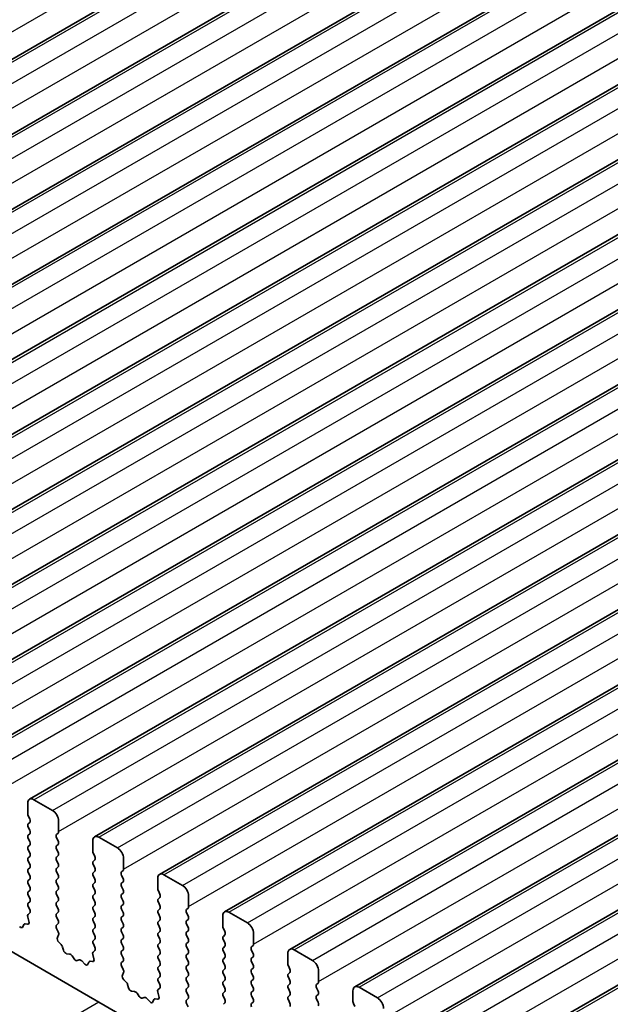
# Model space of a CAD drawing. Units: millimetres. Extents: x 29 to 4370, y 16 to 859.
# Drawn here: x 519 to 553, y 305 to 362 of the extents above; entities that cross this region are included whole.
import ezdxf

# ---------------------------------------------------------------- set-up
doc = ezdxf.new("R2010")
doc.units = ezdxf.units.MM
doc.header["$LTSCALE"] = 2
doc.layers.add('Visible (ISO)', color=7, linetype='Continuous', lineweight=35)
doc.layers.add('Visible Narrow (ISO)', color=7, linetype='Continuous', lineweight=25)

msp = doc.modelspace()

# ---------------------------------------------------------------- linework, layer by layer
at = {"layer": 'Visible (ISO)'}
for p, q in [((481.8061, 338.5208), (566.6589, 387.5106)), ((485.5537, 336.3571), (570.4065, 385.3469)), ((489.3014, 334.1934), (574.1542, 383.1832)), ((493.0491, 332.0297), (577.9019, 381.0194)), ((496.7967, 329.8659), (581.6495, 378.8557)), ((500.5444, 327.7022), (585.3972, 376.692)), ((504.2921, 325.5385), (589.1449, 374.5283)), ((508.0397, 323.3748), (592.8925, 372.3646)), ((511.7874, 321.2111), (596.6402, 370.2009)), ((515.5351, 319.0474), (600.3879, 368.0372)), ((519.2827, 316.8836), (604.1355, 365.8734)), ((523.0304, 314.7199), (607.8832, 363.7097)), ((526.7781, 312.5562), (611.6309, 361.546)), ((530.5257, 310.3925), (615.3785, 359.3823)), ((534.2734, 308.2288), (619.1262, 357.2186)), ((538.021, 306.0651), (622.8739, 355.0549)), ((541.7687, 303.9013), (626.6215, 352.8911)), ((545.5164, 301.7376), (630.3692, 350.7274)), ((584.4805, 269.8491), (485.6269, 326.9222)), ((519.1792, 316.0424), (519.1792, 316.6548)), ((519.5327, 316.8589), (520.5934, 316.2465)), ((519.2923, 315.7484), (519.2074, 315.9281)), ((519.2074, 315.4708), (519.2923, 315.5525)), ((519.2923, 315.0952), (519.2074, 315.2749)), ((520.9469, 315.6341), (520.9469, 315.0218)), ((519.2074, 314.8176), (519.2923, 314.8993)), ((519.2923, 314.442), (519.2074, 314.6217)), ((520.9186, 314.9401), (520.8338, 314.8585)), ((520.8338, 314.6625), (520.9186, 314.4829)), ((523.2804, 314.6952), (524.341, 314.0828)), ((519.2074, 314.1644), (519.2923, 314.2461)), ((520.9186, 314.2869), (520.8338, 314.2053)), ((522.9268, 313.8787), (522.9268, 314.491)), ((519.2923, 313.7889), (519.2074, 313.9685)), ((519.2074, 313.5112), (519.2923, 313.5929)), ((520.8338, 314.0093), (520.9186, 313.8297)), ((520.9186, 313.6337), (520.8338, 313.5521)), ((523.04, 313.5847), (522.9551, 313.7644)), ((524.6946, 313.4704), (524.6946, 312.858)), ((519.2923, 313.1357), (519.2074, 313.3153)), ((519.2074, 312.858), (519.2923, 312.9397)), ((520.8338, 313.3561), (520.9186, 313.1765)), ((520.9186, 312.9805), (520.8338, 312.8989)), ((522.9551, 313.3071), (523.04, 313.3888)), ((523.04, 312.9315), (522.9551, 313.1112)), ((519.2923, 312.4825), (519.2074, 312.6621)), ((520.8338, 312.7029), (520.9186, 312.5233)), ((522.9551, 312.6539), (523.04, 312.7356)), ((523.04, 312.2783), (522.9551, 312.458)), ((524.6663, 312.7764), (524.5815, 312.6947)), ((524.5815, 312.4988), (524.6663, 312.3192)), ((527.0281, 312.5314), (528.0887, 311.9191)), ((519.2074, 312.2048), (519.2923, 312.2865)), ((519.2923, 311.8293), (519.2074, 312.0089)), ((520.9186, 312.3273), (520.8338, 312.2457)), ((520.8338, 312.0497), (520.9186, 311.8701)), ((522.9551, 312.0007), (523.04, 312.0824)), ((523.04, 311.6251), (522.9551, 311.8048)), ((524.6663, 312.1232), (524.5815, 312.0415)), ((524.5815, 311.8456), (524.6663, 311.666)), ((526.6745, 311.7149), (526.6745, 312.3273)), ((519.2074, 311.5517), (519.2923, 311.6333)), ((519.2923, 311.1761), (519.2074, 311.3557)), ((520.9186, 311.6741), (520.8338, 311.5925)), ((520.8338, 311.3965), (520.9186, 311.2169)), ((522.9551, 311.3475), (523.04, 311.4292)), ((524.6663, 311.47), (524.5815, 311.3884)), ((526.7876, 311.421), (526.7028, 311.6006)), ((526.7028, 311.1434), (526.7876, 311.2251)), ((528.4423, 311.3067), (528.4423, 310.6943)), ((519.2074, 310.8985), (519.2923, 310.9801)), ((519.2911, 310.5254), (519.2074, 310.7025)), ((520.9186, 311.0209), (520.8338, 310.9393)), ((520.8338, 310.7433), (520.9186, 310.5637)), ((523.04, 310.9719), (522.9551, 311.1516)), ((522.9551, 310.6943), (523.04, 310.776)), ((524.5815, 311.1924), (524.6663, 311.0128)), ((524.6663, 310.8168), (524.5815, 310.7352)), ((526.7876, 310.7678), (526.7028, 310.9474)), ((519.2437, 309.8516), (519.1742, 310.0911)), ((519.1938, 310.2411), (519.2896, 310.328)), ((520.9186, 310.3677), (520.8338, 310.2861)), ((520.8338, 310.0901), (520.9186, 309.9105)), ((523.04, 310.3187), (522.9551, 310.4984)), ((522.9551, 310.0411), (523.04, 310.1228)), ((524.5815, 310.5392), (524.6663, 310.3596)), ((524.6663, 310.1636), (524.5815, 310.082)), ((526.7028, 310.4902), (526.7876, 310.5719)), ((526.7876, 310.1146), (526.7028, 310.2942)), ((528.414, 310.6127), (528.3291, 310.531)), ((528.3291, 310.3351), (528.414, 310.1554)), ((530.4222, 309.5512), (530.4222, 310.1636)), ((530.7757, 310.3677), (531.8364, 309.7554)), ((518.8953, 309.5309), (518.9452, 309.6565)), ((519.0282, 309.7044), (519.162, 309.6848)), ((520.9186, 309.7145), (520.835, 309.634)), ((523.04, 309.6655), (522.9551, 309.8452)), ((524.5815, 309.886), (524.6663, 309.7064)), ((524.6663, 309.5104), (524.5815, 309.4288)), ((526.7028, 309.837), (526.7876, 309.9187)), ((526.7876, 309.4614), (526.7028, 309.641)), ((528.414, 309.9595), (528.3291, 309.8778)), ((528.3291, 309.6819), (528.414, 309.5022)), ((520.8365, 309.4349), (520.9323, 309.2373)), ((520.9519, 309.0647), (520.8824, 308.9055)), ((522.9551, 309.3879), (523.04, 309.4696)), ((523.04, 309.0123), (522.9551, 309.192)), ((524.5815, 309.2328), (524.6663, 309.0532)), ((526.7028, 309.1838), (526.7876, 309.2655)), ((526.7876, 308.8082), (526.7028, 308.9879)), ((528.414, 309.3063), (528.3291, 309.2246)), ((528.3291, 309.0287), (528.414, 308.849)), ((530.5353, 309.2573), (530.4504, 309.4369)), ((530.4504, 308.9797), (530.5353, 309.0613)), ((532.1899, 309.143), (532.1899, 308.5306)), ((520.9641, 308.6444), (521.0979, 308.5095)), ((521.1809, 308.3657), (521.2308, 308.1825)), ((522.9551, 308.7347), (523.04, 308.8164)), ((523.0388, 308.3616), (522.9551, 308.5388)), ((524.6663, 308.8572), (524.5815, 308.7756)), ((524.5815, 308.5796), (524.6663, 308.4)), ((526.7028, 308.5306), (526.7876, 308.6123)), ((528.414, 308.6531), (528.3291, 308.5714)), ((528.3291, 308.3755), (528.414, 308.1958)), ((530.5353, 308.6041), (530.4504, 308.7837)), ((530.4504, 308.3265), (530.5353, 308.4081)), ((532.1616, 308.449), (532.0768, 308.3673)), ((521.4161, 307.9811), (521.5888, 307.9617)), ((521.7284, 307.8585), (521.85, 307.679)), ((522.9914, 307.6879), (522.9219, 307.9274)), ((522.9414, 308.0773), (523.0373, 308.1643)), ((524.6663, 308.204), (524.5815, 308.1224)), ((524.5815, 307.9264), (524.6663, 307.7468)), ((526.7876, 308.155), (526.7028, 308.3347)), ((526.7028, 307.8774), (526.7876, 307.9591)), ((528.414, 307.9999), (528.3291, 307.9182)), ((530.5353, 307.9509), (530.4504, 308.1305)), ((532.0768, 308.1714), (532.1616, 307.9917)), ((532.1616, 307.7958), (532.0768, 307.7141)), ((534.1698, 307.3875), (534.1698, 307.9999)), ((534.5234, 308.204), (535.584, 307.5916)), ((522.0237, 307.5787), (522.1454, 307.6177)), ((522.285, 307.5597), (522.4576, 307.3798)), ((522.6429, 307.3672), (522.6929, 307.4928)), ((522.7759, 307.5407), (522.9096, 307.5211)), ((524.6663, 307.5508), (524.5826, 307.4703)), ((524.5842, 307.2712), (524.68, 307.0736)), ((526.7876, 307.5018), (526.7028, 307.6815)), ((526.7028, 307.2242), (526.7876, 307.3059)), ((528.3291, 307.7223), (528.414, 307.5427)), ((528.414, 307.3467), (528.3291, 307.265)), ((530.4504, 307.6733), (530.5353, 307.7549)), ((530.5353, 307.2977), (530.4504, 307.4773)), ((532.0768, 307.5182), (532.1616, 307.3385)), ((534.283, 307.0936), (534.1981, 307.2732)), ((524.6996, 306.901), (524.6301, 306.7418)), ((526.7876, 306.8486), (526.7028, 307.0283)), ((526.7028, 306.571), (526.7876, 306.6527)), ((528.3291, 307.0691), (528.414, 306.8895)), ((528.414, 306.6935), (528.3291, 306.6118)), ((530.4504, 307.0201), (530.5353, 307.1017)), ((530.5353, 306.6445), (530.4504, 306.8241)), ((532.1616, 307.1426), (532.0768, 307.0609)), ((532.0768, 306.865), (532.1616, 306.6853)), ((534.1981, 306.816), (534.283, 306.8976)), ((535.9376, 306.9793), (535.9376, 306.3669)), ((524.7118, 306.4806), (524.8455, 306.3458)), ((524.9286, 306.202), (524.9785, 306.0187)), ((526.7865, 306.1979), (526.7028, 306.3751)), ((528.3291, 306.4159), (528.414, 306.2363)), ((530.4504, 306.3669), (530.5353, 306.4485)), ((530.5353, 305.9913), (530.4504, 306.1709)), ((532.1616, 306.4894), (532.0768, 306.4077)), ((532.0768, 306.2118), (532.1616, 306.0321)), ((534.283, 306.4404), (534.1981, 306.62)), ((534.1981, 306.1628), (534.283, 306.2444)), ((535.9093, 306.2852), (535.8245, 306.2036)), ((525.1638, 305.8174), (525.3364, 305.798)), ((525.4761, 305.6947), (525.5977, 305.5152)), ((526.739, 305.5242), (526.6695, 305.7637)), ((526.6891, 305.9136), (526.7849, 306.0006)), ((528.414, 306.0403), (528.3291, 305.9586)), ((528.3291, 305.7627), (528.414, 305.5831)), ((530.4504, 305.7137), (530.5353, 305.7953)), ((530.5353, 305.3381), (530.4504, 305.5177)), ((532.1616, 305.8362), (532.0768, 305.7545)), ((532.0768, 305.5586), (532.1616, 305.3789)), ((534.283, 305.7872), (534.1981, 305.9668)), ((534.1981, 305.5096), (534.283, 305.5912)), ((535.8245, 306.0076), (535.9093, 305.828)), ((535.9093, 305.632), (535.8245, 305.5504)), ((537.9175, 305.2238), (537.9175, 305.8362)), ((538.271, 306.0403), (539.3317, 305.4279)), ((525.7714, 305.415), (525.893, 305.454)), ((526.0327, 305.396), (526.2053, 305.2161)), ((526.3906, 305.2034), (526.4405, 305.329)), ((526.5236, 305.377), (526.6573, 305.3574)), ((528.414, 305.3871), (528.3303, 305.3066)), ((528.3318, 305.1075), (528.4277, 304.9099)), ((530.4504, 305.0605), (530.5353, 305.1422)), ((532.1616, 305.183), (532.0768, 305.1013)), ((534.283, 305.134), (534.1981, 305.3136)), ((535.8245, 305.3544), (535.9093, 305.1748)), ((538.0306, 304.9299), (537.9458, 305.1095))]:
    msp.add_line(p, q, dxfattribs=at)
for centre, major_axis, start_param, end_param in [((519.5327, 316.4506), (-0.25, 0.433), 5.4977871, 7.0685835), ((519.3206, 315.9607), (-0.1, 0.1732), 0.7853982, 1.4288993), ((519.1792, 315.7158), (0.1, -0.1732), 0.1418971, 1.4288993), ((520.5934, 315.8383), (0.25, -0.433), 0.7853982, 2.3561945), ((519.3206, 315.3075), (-0.1, 0.1732), 0.1418971, 1.4288993), ((519.3206, 314.6543), (-0.1, 0.1732), 0.1418971, 1.4288993), ((519.1792, 315.0626), (0.1, -0.1732), 0.1418971, 1.4288993), ((520.9469, 314.6952), (-0.1, 0.1732), 0.1418971, 1.4288993), ((520.8055, 315.1034), (0.1, -0.1732), 0.1418971, 0.7853982), ((523.2804, 314.2869), (-0.25, 0.433), 5.4977871, 7.0685835), ((519.3206, 314.0011), (-0.1, 0.1732), 0.1418971, 1.4288993), ((519.1792, 314.4094), (0.1, -0.1732), 0.1418971, 1.4288993), ((520.9469, 314.042), (-0.1, 0.1732), 0.1418971, 1.4288993), ((520.8055, 314.4502), (0.1, -0.1732), 0.1418971, 1.4288993), ((524.341, 313.6745), (0.25, -0.433), 0.7853982, 2.3561945), ((519.3206, 313.3479), (-0.1, 0.1732), 0.1418971, 1.4288993), ((519.1792, 313.7562), (0.1, -0.1732), 0.1418971, 1.4288993), ((520.9469, 313.3888), (-0.1, 0.1732), 0.1418971, 1.4288993), ((520.8055, 313.797), (0.1, -0.1732), 0.1418971, 1.4288993), ((523.0683, 313.797), (-0.1, 0.1732), 0.7853982, 1.4288993), ((522.9268, 313.5521), (0.1, -0.1732), 0.1418971, 1.4288993), ((519.1792, 313.103), (0.1, -0.1732), 0.1418971, 1.4288993), ((520.9469, 312.7356), (-0.1, 0.1732), 0.1418971, 1.4288993), ((520.8055, 313.1438), (0.1, -0.1732), 0.1418971, 1.4288993), ((523.0683, 313.1438), (-0.1, 0.1732), 0.1418971, 1.4288993), ((522.9268, 312.8989), (0.1, -0.1732), 0.1418971, 1.4288993), ((519.3206, 312.6947), (-0.1, 0.1732), 0.1418971, 1.4288993), ((519.1792, 312.4498), (0.1, -0.1732), 0.1418971, 1.4288993), ((520.8055, 312.4906), (0.1, -0.1732), 0.1418971, 1.4288993), ((523.0683, 312.4906), (-0.1, 0.1732), 0.1418971, 1.4288993), ((524.6946, 312.5314), (-0.1, 0.1732), 0.1418971, 1.4288993), ((524.5532, 312.9397), (0.1, -0.1732), 0.1418971, 0.7853982), ((527.0281, 312.1232), (-0.25, 0.433), 5.4977871, 7.0685835), ((519.3206, 312.0415), (-0.1, 0.1732), 0.1418971, 1.4288993), ((519.1792, 311.7966), (0.1, -0.1732), 0.1418971, 1.4288993), ((520.9469, 312.0824), (-0.1, 0.1732), 0.1418971, 1.4288993), ((520.8055, 311.8374), (0.1, -0.1732), 0.1418971, 1.4288993), ((523.0683, 311.8374), (-0.1, 0.1732), 0.1418971, 1.4288993), ((522.9268, 312.2457), (0.1, -0.1732), 0.1418971, 1.4288993), ((524.6946, 311.8782), (-0.1, 0.1732), 0.1418971, 1.4288993), ((524.5532, 312.2865), (0.1, -0.1732), 0.1418971, 1.4288993), ((528.0887, 311.5108), (0.25, -0.433), 0.7853982, 2.3561945), ((519.3206, 311.3884), (-0.1, 0.1732), 0.1418971, 1.4288993), ((520.9469, 311.4292), (-0.1, 0.1732), 0.1418971, 1.4288993), ((520.8055, 311.1842), (0.1, -0.1732), 0.1418971, 1.4288993), ((523.0683, 311.1842), (-0.1, 0.1732), 0.1418971, 1.4288993), ((522.9268, 311.5925), (0.1, -0.1732), 0.1418971, 1.4288993), ((524.6946, 311.2251), (-0.1, 0.1732), 0.1418971, 1.4288993), ((524.5532, 311.6333), (0.1, -0.1732), 0.1418971, 1.4288993), ((526.8159, 311.6333), (-0.1, 0.1732), 0.7853982, 1.4288993), ((526.6745, 311.3884), (0.1, -0.1732), 0.1418971, 1.4288993), ((519.3206, 310.7352), (-0.1, 0.1732), 0.1418971, 1.4288993), ((519.1792, 311.1434), (0.1, -0.1732), 0.1418971, 1.4288993), ((520.9469, 310.776), (-0.1, 0.1732), 0.1418971, 1.4288993), ((523.0683, 310.531), (-0.1, 0.1732), 0.1418971, 1.4288993), ((522.9268, 310.9393), (0.1, -0.1732), 0.1418971, 1.4288993), ((524.6946, 310.5719), (-0.1, 0.1732), 0.1418971, 1.4288993), ((524.5532, 310.9801), (0.1, -0.1732), 0.1418971, 1.4288993), ((526.8159, 310.9801), (-0.1, 0.1732), 0.1418971, 1.4288993), ((526.6745, 310.7352), (0.1, -0.1732), 0.1418971, 1.4288993), ((528.3008, 310.776), (0.1, -0.1732), 0.1418971, 0.7853982), ((519.3054, 310.0763), (-0.1, 0.1732), 0.1242358, 1.1681528), ((519.178, 310.4927), (0.1, -0.1732), 0.1242358, 1.4288993), ((520.9469, 310.1228), (-0.1, 0.1732), 0.1418971, 1.4288993), ((520.8055, 310.531), (0.1, -0.1732), 0.1418971, 1.4288993), ((522.9268, 310.2861), (0.1, -0.1732), 0.1418971, 1.4288993), ((524.6946, 309.9187), (-0.1, 0.1732), 0.1418971, 1.4288993), ((524.5532, 310.3269), (0.1, -0.1732), 0.1418971, 1.4288993), ((526.8159, 310.3269), (-0.1, 0.1732), 0.1418971, 1.4288993), ((526.6745, 310.082), (0.1, -0.1732), 0.1418971, 1.4288993), ((528.4423, 310.3677), (-0.1, 0.1732), 0.1418971, 1.4288993), ((528.3008, 310.1228), (0.1, -0.1732), 0.1418971, 1.4288993), ((530.7757, 309.9595), (-0.25, 0.433), 5.4977871, 7.0685835), ((518.7628, 309.6645), (0.1, -0.1732), 5.1150325, 6.7113186), ((519.0777, 309.5229), (-0.1, 0.1732), 5.855052, 6.7113186), ((519.1125, 309.8664), (0.1, -0.1732), 5.855052, 7.4513381), ((520.9481, 309.4707), (-0.1, 0.1732), 0.1418971, 1.4465605), ((520.8055, 309.8778), (0.1, -0.1732), 0.1418971, 1.4288993), ((523.0683, 309.8778), (-0.1, 0.1732), 0.1418971, 1.4288993), ((522.9268, 309.6329), (0.1, -0.1732), 0.1418971, 1.4288993), ((524.5532, 309.6737), (0.1, -0.1732), 0.1418971, 1.4288993), ((526.8159, 309.6737), (-0.1, 0.1732), 0.1418971, 1.4288993), ((528.4423, 309.7145), (-0.1, 0.1732), 0.1418971, 1.4288993), ((528.3008, 309.4696), (0.1, -0.1732), 0.1418971, 1.4288993), ((530.5636, 309.4696), (-0.1, 0.1732), 0.7853982, 1.4288993), ((531.8364, 309.3471), (0.25, -0.433), 0.7853982, 2.3561945), ((520.8207, 309.2015), (0.1, -0.1732), 0.4026436, 1.4465605), ((523.0683, 309.2246), (-0.1, 0.1732), 0.1418971, 1.4288993), ((522.9268, 308.9797), (0.1, -0.1732), 0.1418971, 1.4288993), ((524.6946, 309.2655), (-0.1, 0.1732), 0.1418971, 1.4288993), ((524.5532, 309.0205), (0.1, -0.1732), 0.1418971, 1.4288993), ((526.8159, 309.0205), (-0.1, 0.1732), 0.1418971, 1.4288993), ((526.6745, 309.4288), (0.1, -0.1732), 0.1418971, 1.4288993), ((528.4423, 309.0613), (-0.1, 0.1732), 0.1418971, 1.4288993), ((530.5636, 308.8164), (-0.1, 0.1732), 0.1418971, 1.4288993), ((530.4222, 309.2246), (0.1, -0.1732), 0.1418971, 1.4288993), ((521.0136, 308.7688), (0.1, -0.1732), 3.5442362, 5.1405223), ((521.0484, 308.3851), (0.1, -0.1732), 1.142663, 1.9989297), ((523.0683, 308.5714), (-0.1, 0.1732), 0.1418971, 1.4288993), ((522.9257, 308.329), (0.1, -0.1732), 0.1242358, 1.4288993), ((524.6946, 308.6123), (-0.1, 0.1732), 0.1418971, 1.4288993), ((524.5532, 308.3673), (0.1, -0.1732), 0.1418971, 1.4288993), ((526.8159, 308.3673), (-0.1, 0.1732), 0.1418971, 1.4288993), ((526.6745, 308.7756), (0.1, -0.1732), 0.1418971, 1.4288993), ((528.4423, 308.4081), (-0.1, 0.1732), 0.1418971, 1.4288993), ((528.3008, 308.8164), (0.1, -0.1732), 0.1418971, 1.4288993), ((530.4222, 308.5714), (0.1, -0.1732), 0.1418971, 1.4288993), ((532.1899, 308.204), (-0.1, 0.1732), 0.1418971, 1.4288993), ((532.0485, 308.6123), (0.1, -0.1732), 0.1418971, 0.7853982), ((521.3633, 308.1631), (0.1, -0.1732), 4.2842557, 5.8805417), ((521.6416, 307.7797), (0.1, -0.1732), 1.6950321, 2.7389491), ((523.053, 307.9126), (-0.1, 0.1732), 0.1242358, 1.1681528), ((524.6946, 307.9591), (-0.1, 0.1732), 0.1418971, 1.4288993), ((526.8159, 307.7141), (-0.1, 0.1732), 0.1418971, 1.4288993), ((526.6745, 308.1224), (0.1, -0.1732), 0.1418971, 1.4288993), ((528.4423, 307.7549), (-0.1, 0.1732), 0.1418971, 1.4288993), ((528.3008, 308.1632), (0.1, -0.1732), 0.1418971, 1.4288993), ((530.5636, 308.1632), (-0.1, 0.1732), 0.1418971, 1.4288993), ((530.4222, 307.9182), (0.1, -0.1732), 0.1418971, 1.4288993), ((532.0485, 307.9591), (0.1, -0.1732), 0.1418971, 1.4288993), ((534.5234, 307.7958), (-0.25, 0.433), 5.4977871, 7.0685835), ((521.9369, 307.7577), (0.1, -0.1732), 4.8366248, 6.1589495), ((522.2322, 307.4387), (-0.1, 0.1732), 5.1150325, 6.1589495), ((522.5105, 307.5008), (0.1, -0.1732), 5.1150325, 6.7113186), ((522.8254, 307.3592), (-0.1, 0.1732), 5.855052, 6.7113186), ((522.8602, 307.7027), (0.1, -0.1732), 5.855052, 7.4513381), ((524.6958, 307.307), (-0.1, 0.1732), 0.1418971, 1.4465605), ((524.5532, 307.7141), (0.1, -0.1732), 0.1418971, 1.4288993), ((526.8159, 307.0609), (-0.1, 0.1732), 0.1418971, 1.4288993), ((526.6745, 307.4692), (0.1, -0.1732), 0.1418971, 1.4288993), ((528.4423, 307.1017), (-0.1, 0.1732), 0.1418971, 1.4288993), ((528.3008, 307.51), (0.1, -0.1732), 0.1418971, 1.4288993), ((530.5636, 307.51), (-0.1, 0.1732), 0.1418971, 1.4288993), ((530.4222, 307.265), (0.1, -0.1732), 0.1418971, 1.4288993), ((532.1899, 307.5508), (-0.1, 0.1732), 0.1418971, 1.4288993), ((532.0485, 307.3059), (0.1, -0.1732), 0.1418971, 1.4288993), ((534.3112, 307.3059), (-0.1, 0.1732), 0.7853982, 1.4288993), ((535.584, 307.1834), (0.25, -0.433), 0.7853982, 2.3561945), ((524.7613, 306.6051), (0.1, -0.1732), 3.5442362, 5.1405223), ((524.5684, 307.0377), (0.1, -0.1732), 0.4026436, 1.4465605), ((526.6745, 306.816), (0.1, -0.1732), 0.1418971, 1.4288993), ((528.3008, 306.8568), (0.1, -0.1732), 0.1418971, 1.4288993), ((530.5636, 306.8568), (-0.1, 0.1732), 0.1418971, 1.4288993), ((532.1899, 306.8976), (-0.1, 0.1732), 0.1418971, 1.4288993), ((532.0485, 306.6527), (0.1, -0.1732), 0.1418971, 1.4288993), ((534.3112, 306.6527), (-0.1, 0.1732), 0.1418971, 1.4288993), ((534.1698, 307.0609), (0.1, -0.1732), 0.1418971, 1.4288993), ((524.7961, 306.2214), (0.1, -0.1732), 1.142663, 1.9989297), ((526.8159, 306.4077), (-0.1, 0.1732), 0.1418971, 1.4288993), ((526.6733, 306.1653), (0.1, -0.1732), 0.1242358, 1.4288993), ((528.4423, 306.4485), (-0.1, 0.1732), 0.1418971, 1.4288993), ((528.3008, 306.2036), (0.1, -0.1732), 0.1418971, 1.4288993), ((530.5636, 306.2036), (-0.1, 0.1732), 0.1418971, 1.4288993), ((530.4222, 306.6118), (0.1, -0.1732), 0.1418971, 1.4288993), ((532.1899, 306.2444), (-0.1, 0.1732), 0.1418971, 1.4288993), ((534.3112, 305.9995), (-0.1, 0.1732), 0.1418971, 1.4288993), ((534.1698, 306.4077), (0.1, -0.1732), 0.1418971, 1.4288993), ((535.9376, 306.0403), (-0.1, 0.1732), 0.1418971, 1.4288993), ((535.7962, 306.4485), (0.1, -0.1732), 0.1418971, 0.7853982), ((538.271, 305.632), (-0.25, 0.433), 5.4977871, 7.0685835), ((525.111, 305.9994), (0.1, -0.1732), 4.2842557, 5.8805417), ((525.3892, 305.616), (0.1, -0.1732), 1.6950321, 2.7389491), ((526.8007, 305.7489), (-0.1, 0.1732), 0.1242358, 1.1681528), ((526.6078, 305.539), (0.1, -0.1732), 5.855052, 7.4513381), ((528.4423, 305.7953), (-0.1, 0.1732), 0.1418971, 1.4288993), ((528.3008, 305.5504), (0.1, -0.1732), 0.1418971, 1.4288993), ((530.5636, 305.5504), (-0.1, 0.1732), 0.1418971, 1.4288993), ((530.4222, 305.9586), (0.1, -0.1732), 0.1418971, 1.4288993), ((532.1899, 305.5912), (-0.1, 0.1732), 0.1418971, 1.4288993), ((532.0485, 305.9995), (0.1, -0.1732), 0.1418971, 1.4288993), ((534.1698, 305.7545), (0.1, -0.1732), 0.1418971, 1.4288993), ((535.9376, 305.3871), (-0.1, 0.1732), 0.1418971, 1.4288993), ((535.7962, 305.7953), (0.1, -0.1732), 0.1418971, 1.4288993), ((525.6845, 305.594), (0.1, -0.1732), 4.8366248, 6.1589495), ((525.9799, 305.275), (-0.1, 0.1732), 5.1150325, 6.1589495), ((526.2581, 305.337), (0.1, -0.1732), 5.1150325, 6.7113186), ((526.573, 305.1954), (-0.1, 0.1732), 5.855052, 6.7113186), ((528.4434, 305.1433), (-0.1, 0.1732), 0.1418971, 1.4465605), ((530.4222, 305.3055), (0.1, -0.1732), 0.1418971, 1.4288993), ((532.1899, 304.938), (-0.1, 0.1732), 0.1418971, 1.4288993), ((532.0485, 305.3463), (0.1, -0.1732), 0.1418971, 1.4288993), ((534.3112, 305.3463), (-0.1, 0.1732), 0.1418971, 1.4288993), ((534.1698, 305.1013), (0.1, -0.1732), 0.1418971, 1.4288993), ((535.7962, 305.1422), (0.1, -0.1732), 0.1418971, 1.4288993), ((538.0589, 305.1422), (-0.1, 0.1732), 0.7853982, 1.4288993), ((539.3317, 305.0197), (0.25, -0.433), 0.7853982, 2.3561945)]:
    msp.add_ellipse(centre, major_axis=major_axis, ratio=0.5773503, start_param=start_param, end_param=end_param, dxfattribs=at)
at = {"layer": 'Visible Narrow (ISO)'}
for p, q in [((479.6589, 338.8652), (564.5117, 387.855)), ((482.0561, 338.496), (566.9089, 387.4858)), ((483.1167, 337.8837), (567.9695, 386.8735)), ((483.4703, 336.6589), (568.3231, 385.6487)), ((485.8037, 336.3323), (570.6565, 385.3221)), ((486.8644, 335.7199), (571.7172, 384.7097)), ((487.2179, 334.4952), (572.0708, 383.485)), ((489.5514, 334.1686), (574.4042, 383.1584)), ((490.6121, 333.5562), (575.4649, 382.546)), ((490.9656, 332.3315), (575.8184, 381.3213)), ((493.2991, 332.0049), (578.1519, 380.9947)), ((494.3597, 331.3925), (579.2125, 380.3823)), ((494.7133, 330.1678), (579.5661, 379.1576)), ((497.0467, 329.8412), (581.8995, 378.831)), ((498.1074, 329.2288), (582.9602, 378.2186)), ((498.4609, 328.0041), (583.3137, 376.9939)), ((500.7944, 327.6775), (585.6472, 376.6673)), ((501.855, 327.0651), (586.7079, 376.0549)), ((502.2086, 325.8403), (587.0614, 374.8301)), ((504.5421, 325.5137), (589.3949, 374.5035)), ((505.6027, 324.9014), (590.4555, 373.8912)), ((505.9563, 323.6766), (590.8091, 372.6664)), ((508.2897, 323.35), (593.1425, 372.3398)), ((509.3504, 322.7377), (594.2032, 371.7274)), ((509.7039, 321.5129), (594.5567, 370.5027)), ((512.0374, 321.1863), (596.8902, 370.1761)), ((513.098, 320.5739), (597.9509, 369.5637)), ((513.4516, 319.3492), (598.3044, 368.339)), ((515.7851, 319.0226), (600.6379, 368.0124)), ((516.8457, 318.4102), (601.6985, 367.4)), ((517.1993, 317.1855), (602.0521, 366.1753)), ((519.5327, 316.8589), (604.3855, 365.8487)), ((520.5934, 316.2465), (605.4462, 365.2363)), ((520.9469, 315.0218), (605.7997, 364.0116)), ((523.2804, 314.6952), (608.1332, 363.685)), ((524.341, 314.0828), (609.1939, 363.0726)), ((524.6946, 312.858), (609.5474, 361.8478)), ((527.0281, 312.5314), (611.8809, 361.5212)), ((528.0887, 311.9191), (612.9415, 360.9089)), ((528.4423, 310.6943), (613.2951, 359.6841)), ((530.7757, 310.3677), (615.6285, 359.3575)), ((531.8364, 309.7554), (616.6892, 358.7452)), ((532.1899, 308.5306), (617.0427, 357.5204)), ((534.5234, 308.204), (619.3762, 357.1938)), ((535.584, 307.5916), (620.4369, 356.5814)), ((535.9376, 306.3669), (620.7904, 355.3567)), ((538.271, 306.0403), (623.1239, 355.0301)), ((539.3317, 305.4279), (624.1845, 354.4177)), ((539.6853, 304.2032), (624.5381, 353.193)), ((542.0187, 303.8766), (626.8715, 352.8664)), ((543.0794, 303.2642), (627.9322, 352.254)), ((543.4329, 302.0395), (628.2857, 351.0293)), ((545.7664, 301.7129), (630.6192, 350.7027)), ((523.2754, 305.1859), (493.4025, 287.9388))]:
    msp.add_line(p, q, dxfattribs=at)

doc.saveas('drawing.dxf')
